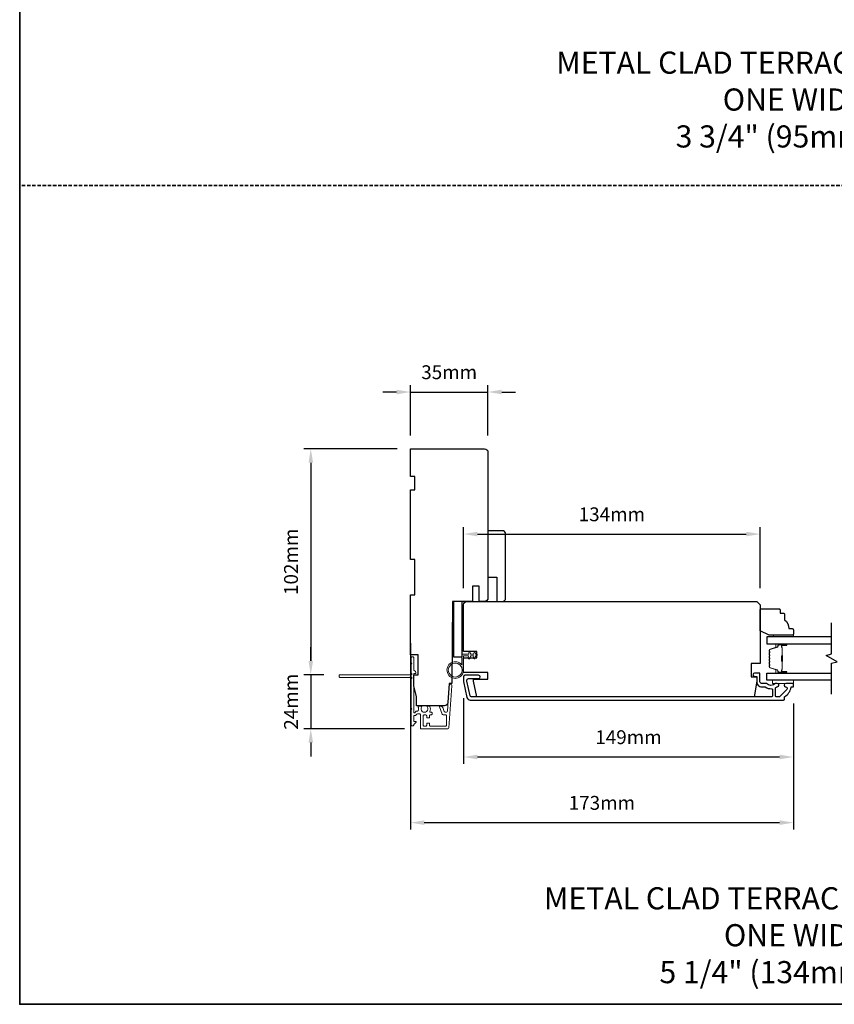
# Model space of a CAD drawing. Extents: x -12785 to 4241, y 1006 to 3623.
# Drawn here: x -1970 to -1602, y 2393 to 2838 of the extents above; entities that cross this region are included whole.
import ezdxf

# ---------------------------------------------------------------- set-up
doc = ezdxf.new("R2010")
doc.units = 0
doc.header["$LTSCALE"] = 250
doc.header["$MEASUREMENT"] = 0
doc.header["$PDMODE"] = 3
doc.header["$PDSIZE"] = -2
doc.linetypes.add('HIDDEN', pattern=[0.375, 0.25, -0.125])
doc.layers.get('DEFPOINTS').update_dxf_attribs({"color": 2, "linetype": 'CONTINUOUS'})
for name, color, linetype, lineweight in [('2', 2, 'CONTINUOUS', 25), ('6', 6, 'CONTINUOUS', 5), ('8', 7, 'CONTINUOUS', 35), ('Butal', 9, 'CONTINUOUS', 15), ('Dimensions', 2, 'CONTINUOUS', 25), ('Next Gen Cladding', 142, 'CONTINUOUS', 20), ('Sketch Geometry (ANSI)', 7, 'CONTINUOUS', 15), ('Spacer Bar', 1, 'CONTINUOUS', 9), ('Symbol (ISO)', 7, 'CONTINUOUS', 15), ('Vinyl', 6, 'CONTINUOUS', 15), ('Visible (ANSI)', 7, 'CONTINUOUS', 25), ('Wood', 7, 'CONTINUOUS', 25)]:
    doc.layers.add(name, color=color, linetype=linetype, lineweight=lineweight)
for name, color, linetype in [('3', 3, 'CONTINUOUS'), ('7', 7, 'CONTINUOUS'), ('Glass', 6, 'CONTINUOUS')]:
    doc.layers.add(name, color=color, linetype=linetype)
doc.styles.add('ROMANS', font='romans')
doc.styles.add('style1', font='arial.ttf')
doc.dimstyles.new('LWDEC', dxfattribs={"dimscale": 0.075, "dimtxt": 2.5, "dimasz": 2, "dimexe": 1.25, "dimexo": 3, "dimgap": 2, "dimtad": 1, "dimtoh": 1, "dimdec": 4, "dimzin": 11, "dimdsep": 46, "dimlunit": 5, "dimtxsty": 'ROMANS', "dimcen": 0, "dimdle": 1.5, "dimazin": 0, "dimtfac": 1, "dimtdec": 4, "dimtix": 1, "dimtmove": 0, "dimatfit": 3, "dimfxl": 0, "dimfrac": 2, "dimtzin": 0, "dimarcsym": 0})

# ---------------------------------------------------------------- blocks, each defined once
blk = doc.blocks.new('*D601')
at = {"layer": '2', "color": 0, "linetype": 'ByBlock', "lineweight": -2}
for p, q in [((-1793.36, 2556.01), (-1793.36, 2471.75)), ((-1620.36, 2528.76), (-1620.36, 2471.75)), ((-1787.11, 2474.88), (-1626.61, 2474.88))]:
    blk.add_line(p, q, dxfattribs=at)
at = {"layer": '2', "color": 0, "linetype": 'Continuous'}
for points in [[(-1787.11, 2475.92), (-1787.11, 2473.84), (-1793.36, 2474.88)], [(-1626.61, 2475.92), (-1626.61, 2473.84), (-1620.36, 2474.88)]]:
    blk.add_solid(points, dxfattribs=at)
at = {"layer": 'DEFPOINTS', "color": 0, "linetype": 'Continuous'}
for p in [(-1793.36, 2563.51), (-1620.36, 2536.26), (-1620.36, 2474.88)]:
    blk.add_point(p, dxfattribs=at)
at = {"layer": '2', "color": 0, "linetype": 'Continuous', "insert": (-1706.86, 2483), "char_height": 6.25, "attachment_point": 5, "style": 'ROMANS'}
blk.add_mtext('173mm', dxfattribs=at)
blk = doc.blocks.new('*D602')
at = {"layer": '2', "color": 0, "linetype": 'ByBlock', "lineweight": -2}
for p, q in [((-1769.36, 2531.11), (-1769.36, 2501.42)), ((-1620.36, 2528.76), (-1620.36, 2501.42)), ((-1763.11, 2504.54), (-1626.61, 2504.54))]:
    blk.add_line(p, q, dxfattribs=at)
at = {"layer": '2', "color": 0, "linetype": 'Continuous'}
for points in [[(-1763.11, 2505.58), (-1763.11, 2503.5), (-1769.36, 2504.54)], [(-1626.61, 2505.58), (-1626.61, 2503.5), (-1620.36, 2504.54)]]:
    blk.add_solid(points, dxfattribs=at)
at = {"layer": 'DEFPOINTS', "color": 0, "linetype": 'Continuous'}
for p in [(-1769.36, 2538.61), (-1620.36, 2536.26), (-1620.36, 2504.54)]:
    blk.add_point(p, dxfattribs=at)
at = {"layer": '2', "color": 0, "linetype": 'Continuous', "insert": (-1694.86, 2512.67), "char_height": 6.25, "attachment_point": 5, "style": 'ROMANS'}
blk.add_mtext('149mm', dxfattribs=at)
blk = doc.blocks.new('*D603')
at = {"layer": '2', "color": 0, "linetype": 'ByBlock', "lineweight": -2}
for p, q in [((-1799.61, 2669.42), (-1805.86, 2669.42)), ((-1793.36, 2649.72), (-1793.36, 2672.55)), ((-1793.36, 2669.42), (-1758.36, 2669.42)), ((-1758.36, 2649.72), (-1758.36, 2672.55)), ((-1752.11, 2669.42), (-1745.86, 2669.42))]:
    blk.add_line(p, q, dxfattribs=at)
at = {"layer": '2', "color": 0, "linetype": 'Continuous'}
for points in [[(-1799.61, 2670.47), (-1799.61, 2668.38), (-1793.36, 2669.42)], [(-1752.11, 2670.47), (-1752.11, 2668.38), (-1758.36, 2669.42)]]:
    blk.add_solid(points, dxfattribs=at)
at = {"layer": 'DEFPOINTS', "color": 0, "linetype": 'Continuous'}
for p in [(-1758.36, 2669.42), (-1793.36, 2642.22), (-1758.36, 2642.22)]:
    blk.add_point(p, dxfattribs=at)
at = {"layer": '2', "color": 0, "linetype": 'Continuous', "insert": (-1775.86, 2677.55), "char_height": 6.25, "attachment_point": 5, "style": 'ROMANS'}
blk.add_mtext('35mm', dxfattribs=at)
blk = doc.blocks.new('*D604')
at = {"layer": '2', "color": 0, "linetype": 'ByBlock', "lineweight": -2}
for p, q in [((-1769.36, 2580.76), (-1769.36, 2608.37)), ((-1635.36, 2580.76), (-1635.36, 2608.37)), ((-1763.11, 2605.25), (-1641.61, 2605.25))]:
    blk.add_line(p, q, dxfattribs=at)
at = {"layer": '2', "color": 0, "linetype": 'Continuous'}
for points in [[(-1763.11, 2606.29), (-1763.11, 2604.21), (-1769.36, 2605.25)], [(-1641.61, 2606.29), (-1641.61, 2604.21), (-1635.36, 2605.25)]]:
    blk.add_solid(points, dxfattribs=at)
at = {"layer": 'DEFPOINTS', "color": 0, "linetype": 'Continuous'}
for p in [(-1635.36, 2605.25), (-1769.36, 2573.26), (-1635.36, 2573.26)]:
    blk.add_point(p, dxfattribs=at)
at = {"layer": '2', "color": 0, "linetype": 'Continuous', "insert": (-1702.36, 2613.37), "char_height": 6.25, "attachment_point": 5, "style": 'ROMANS'}
blk.add_mtext('134mm', dxfattribs=at)
blk = doc.blocks.new('*D740')
at = {"layer": '2', "color": 0, "linetype": 'ByBlock', "lineweight": -2}
for p, q in [((-1799.36, 2643.72), (-1841.52, 2643.72)), ((-1838.39, 2637.47), (-1838.39, 2547.97)), ((-1832.55, 2541.72), (-1841.52, 2541.72))]:
    blk.add_line(p, q, dxfattribs=at)
at = {"layer": '2', "color": 0, "linetype": 'Continuous'}
for points in [[(-1839.44, 2637.47), (-1837.35, 2637.47), (-1838.39, 2643.72)], [(-1839.44, 2547.97), (-1837.35, 2547.97), (-1838.39, 2541.72)]]:
    blk.add_solid(points, dxfattribs=at)
at = {"layer": 'DEFPOINTS', "color": 0, "linetype": 'Continuous'}
for p in [(-1791.86, 2643.72), (-1838.39, 2541.72), (-1825.05, 2541.72)]:
    blk.add_point(p, dxfattribs=at)
at = {"layer": '2', "color": 0, "linetype": 'Continuous', "insert": (-1846.52, 2592.72), "char_height": 6.25, "attachment_point": 5, "rotation": 90, "style": 'ROMANS'}
blk.add_mtext('102mm', dxfattribs=at)
blk = doc.blocks.new('*D741')
at = {"layer": 'DEFPOINTS', "color": 0}
for p in [(-1825.05, 2541.72), (-1838.39, 2517.27), (-1788.61, 2517.27)]:
    blk.add_point(p, dxfattribs=at)
at = {"layer": 'Dimensions', "color": 0, "linetype": 'ByBlock', "lineweight": -2}
for p, q in [((-1838.39, 2547.97), (-1838.39, 2554.22)), ((-1832.55, 2541.72), (-1841.52, 2541.72)), ((-1838.39, 2541.72), (-1838.39, 2517.27)), ((-1796.11, 2517.27), (-1841.52, 2517.27)), ((-1838.39, 2511.02), (-1838.39, 2504.77))]:
    blk.add_line(p, q, dxfattribs=at)
at = {"layer": 'Dimensions', "color": 0}
for points in [[(-1839.44, 2547.97), (-1837.35, 2547.97), (-1838.39, 2541.72)], [(-1839.44, 2511.02), (-1837.35, 2511.02), (-1838.39, 2517.27)]]:
    blk.add_solid(points, dxfattribs=at)
at = {"layer": 'Dimensions', "color": 0, "insert": (-1846.52, 2529.5), "char_height": 6.25, "attachment_point": 5, "rotation": 90, "style": 'ROMANS'}
blk.add_mtext('24mm', dxfattribs=at)

msp = doc.modelspace()

# ---------------------------------------------------------------- linework, layer by layer
at = {"layer": '3'}
msp.add_lwpolyline([(-1767.84, 2531.45, 0.354119), (-1766.37, 2530.26), (-1624.86, 2530.26, 0.414214), (-1624.36, 2530.76), (-1624.36, 2531.62, -0.263726), (-1624.24, 2531.84, 0.222462), (-1621.39, 2536.05, -0.369274), (-1621.14, 2536.26), (-1620.36, 2536.26), (-1620.36, 2537.76), (-1623.8, 2537.76, 0.967186), (-1623.85, 2536.27, -0.644317), (-1623.37, 2534.99), (-1626.52, 2531.84, -0.198912), (-1626.7, 2531.76), (-1628.11, 2531.76, -0.414214), (-1628.36, 2532.01), (-1628.36, 2535.77, -0.267623), (-1628.23, 2535.99, 0.023876), (-1627.87, 2536.22, -0.181811), (-1627.7, 2536.27, 1.050812), (-1627.63, 2537.76), (-1628.27, 2537.76, 0.190661), (-1628.44, 2537.7, -0.395706), (-1632.54, 2537.7, 0.190661), (-1632.71, 2537.76), (-1634.71, 2537.76, -0.414214), (-1635.46, 2538.51), (-1635.46, 2542.21, 0.414214), (-1635.71, 2542.46), (-1637.86, 2542.46, 1), (-1637.86, 2540.96), (-1637.11, 2540.96, -0.414214), (-1636.86, 2540.71), (-1636.86, 2538.41, 0.414214), (-1634.71, 2536.26), (-1633.24, 2536.26, -0.155875), (-1633.1, 2536.22, 0.176449), (-1630.13, 2535.4, -0.437869), (-1629.86, 2535.15), (-1629.86, 2532.01, -0.414214), (-1630.11, 2531.76), (-1765.97, 2531.76, -0.354119), (-1766.46, 2532.16), (-1767.86, 2538.76), (-1767.86, 2539.31, -0.414214), (-1767.21, 2539.96), (-1762.61, 2539.96, 1), (-1762.61, 2541.46), (-1768.76, 2541.46, 0.414214), (-1769.36, 2540.86), (-1769.36, 2538.61)], format="xyb", close=True, dxfattribs=at)
at = {"layer": '6'}
msp.add_lwpolyline([(-1769.36, 2550.26), (-1769.36, 2543.81, -5.955821), (-1770.16, 2546.13), (-1770.16, 2551.06), (-1767.06, 2551.06), (-1767.06, 2551.46, -1), (-1766.26, 2551.46), (-1766.26, 2551.06), (-1764.76, 2551.06), (-1764.76, 2551.46, -1), (-1763.96, 2551.46), (-1763.96, 2551.06), (-1763.56, 2551.06, -1), (-1763.56, 2550.26), (-1763.96, 2550.26), (-1764.16, 2549.18, -1), (-1764.95, 2549.33), (-1764.77, 2550.26), (-1766.26, 2550.26), (-1766.46, 2549.18, -1), (-1767.25, 2549.33), (-1767.07, 2550.26)], format="xyb", close=True, dxfattribs=at)
msp.add_lwpolyline([(-1620.36, 2539.26), (-1629.86, 2539.26), (-1629.86, 2537.76), (-1620.36, 2537.76)], close=True, dxfattribs=at)
msp.add_circle((-1773.11, 2543.81), 3.15, dxfattribs=at)
at = {"layer": '7', "flags": 128}
msp.add_lwpolyline([(-1603.11, 2532.91), (-1603.11, 2546.9), (-1600.61, 2547.57), (-1605.61, 2550.46), (-1603.11, 2551.13), (-1603.11, 2565.11)], dxfattribs=at)
at = {"layer": '8', "linetype": 'HIDDEN', "ltscale": 0.025}
msp.add_line((-1231.46, 2762.74), (-1969.92, 2762.74), dxfattribs=at)
at = {"layer": '8', "linetype": 'Continuous'}
msp.add_lwpolyline([(-1969.92, 3502.6), (-1231.46, 3502.6), (-1231.46, 2392.81), (-1969.92, 2392.81)], close=True, dxfattribs=at)
at = {"layer": 'Butal'}
for points in [[(-1623.8, 2555.66), (-1627.98, 2555.66, 0.414214), (-1628.23, 2555.41), (-1628.23, 2554.09), (-1627.62, 2554.27, 0.329751), (-1627.35, 2554.63), (-1627.35, 2554.75, -0.414214), (-1626.84, 2555.26), (-1623.55, 2555.26), (-1623.55, 2555.41, 0.414214)], [(-1623.8, 2542.36), (-1627.98, 2542.36, -0.414214), (-1628.23, 2542.61), (-1628.23, 2543.94), (-1627.62, 2543.75, -0.329751), (-1627.35, 2543.39), (-1627.35, 2543.27, 0.414214), (-1626.84, 2542.76), (-1623.55, 2542.76), (-1623.55, 2542.61, -0.414214)]]:
    msp.add_lwpolyline(points, format="xyb", close=True, dxfattribs=at)
at = {"layer": 'Glass', "color": 1}
for points in [[(-1603.11, 2558.76), (-1632.36, 2558.76), (-1632.36, 2555.66), (-1603.11, 2555.66)], [(-1603.11, 2539.26), (-1632.36, 2539.26), (-1632.36, 2542.36), (-1603.11, 2542.36)]]:
    msp.add_lwpolyline(points, dxfattribs=at)
at = {"layer": 'Next Gen Cladding'}
msp.add_lwpolyline([(-1792.94, 2540.01, 0.255924), (-1793.06, 2539.8), (-1793.06, 2526.57), (-1792.76, 2526.27), (-1793.06, 2525.97), (-1793.06, 2518.92, 0.414214), (-1792.81, 2518.67), (-1792.11, 2518.67, 0.414214), (-1791.86, 2518.92), (-1791.86, 2519.06, -0.198912), (-1791.79, 2519.24), (-1790.88, 2520.14, 0.668179), (-1791.06, 2520.57), (-1791.61, 2520.57, -0.414214), (-1791.86, 2520.82), (-1791.86, 2523.02, -0.414214), (-1791.61, 2523.27), (-1791.05, 2523.27, 0.221695), (-1790.86, 2523.36), (-1790.41, 2523.89, -0.221695), (-1790.03, 2524.07), (-1789.36, 2524.07, -0.414214), (-1788.86, 2523.57), (-1788.86, 2517.52, 0.414214), (-1788.61, 2517.27), (-1776.45, 2517.27, 0.39391), (-1775.95, 2517.74), (-1774.62, 2536.73, 1), (-1775.82, 2536.81), (-1776.63, 2525.24, -0.39391), (-1777.12, 2524.77), (-1777.7, 2524.77, -0.320103), (-1778.18, 2525.11), (-1778.79, 2526.9, 0.320103), (-1779.74, 2527.57), (-1779.94, 2527.57, 0.515034), (-1780.18, 2527.24), (-1779.03, 2523.91, 0.320103), (-1778.56, 2523.57), (-1777.56, 2523.57, -0.414214), (-1777.06, 2523.07), (-1777.06, 2518.97, -0.414214), (-1777.56, 2518.47), (-1784.31, 2518.47, -0.414214), (-1784.81, 2518.97), (-1784.81, 2519.62, 0.414214), (-1785.06, 2519.87), (-1785.76, 2519.87, 0.414214), (-1786.01, 2519.62), (-1786.01, 2518.97, -0.414214), (-1786.51, 2518.47), (-1787.16, 2518.47, -0.414214), (-1787.66, 2518.97), (-1787.66, 2523.04, -0.423312), (-1787.14, 2523.54, 0.050562), (-1786.59, 2523.58, -0.465267), (-1786.01, 2523.09), (-1786.01, 2522.42, 0.414214), (-1785.76, 2522.17), (-1785.06, 2522.17, 0.414214), (-1784.81, 2522.42), (-1784.81, 2523.07, -0.414214), (-1784.31, 2523.57), (-1784.06, 2523.57, 0.414214), (-1783.56, 2524.07), (-1783.56, 2524.27, 0.414214), (-1784.06, 2524.77), (-1784.35, 2524.77, -0.547449), (-1784.58, 2525.13, 0.215175), (-1784.56, 2527.37, 0.297258), (-1784.79, 2527.52), (-1785.59, 2527.52, 0.601931), (-1785.79, 2527.13, -1.887883), (-1788.33, 2527.13, 0.601931), (-1788.53, 2527.52), (-1789.67, 2527.52, 0.636382), (-1789.86, 2527.11, -0.217738), (-1789.75, 2526.71, 0.07937), (-1789.76, 2525.85, -0.460504), (-1790.25, 2525.27), (-1790.59, 2525.27, 0.221695), (-1790.97, 2525.09), (-1791.42, 2524.56, -0.700208), (-1791.86, 2524.72), (-1791.86, 2541.97, -0.414214), (-1791.61, 2542.22), (-1791.11, 2542.22, 0.418413), (-1790.86, 2542.47, 0.195194), (-1791.15, 2543.17), (-1791.79, 2543.8, -0.198912), (-1791.86, 2543.98), (-1791.86, 2549.47, 0.414214), (-1792.11, 2549.72), (-1792.81, 2549.72, 0.414214), (-1793.06, 2549.47), (-1793.06, 2547.02), (-1792.76, 2546.72), (-1793.06, 2546.42), (-1793.06, 2542.44, 0.255924), (-1792.94, 2542.23, -1.162287), (-1793.47, 2541.63, 0.22054), (-1793.66, 2541.72), (-1825.31, 2541.72, 0.414214), (-1825.56, 2541.47), (-1825.56, 2540.77, 0.414214), (-1825.31, 2540.52), (-1793.66, 2540.52, 0.22054), (-1793.47, 2540.61, -1.162287)], format="xyb", close=True, dxfattribs=at)
at = {"layer": 'Sketch Geometry (ANSI)', "color": 7}
msp.add_line((-1758.85, 2574.85), (-1761.36, 2574.79), dxfattribs=at)
at = {"layer": 'Spacer Bar'}
for points in [[(-1631.23, 2550.19, -0.226277), (-1631.18, 2550.29), (-1631.1, 2550.36, 0.476976), (-1631.1, 2550.56), (-1631.18, 2550.63, -0.226277), (-1631.23, 2550.73), (-1631.23, 2551.64, -0.226277), (-1631.18, 2551.74), (-1631.1, 2551.81, 0.476976), (-1631.1, 2552.01), (-1631.18, 2552.08, -0.226277), (-1631.23, 2552.18), (-1631.23, 2552.8, -0.329751), (-1630.87, 2553.28), (-1627.61, 2554.27, 0.329751), (-1627.34, 2554.64), (-1627.34, 2554.76, -0.414214), (-1626.84, 2555.26), (-1623.55, 2555.26, -1), (-1623.55, 2554.88), (-1625.41, 2554.88, 0.414214), (-1625.56, 2554.73), (-1625.56, 2554.22), (-1625.68, 2554.22), (-1625.68, 2554.7, -0.414214), (-1625.38, 2555), (-1623.55, 2555, 1), (-1623.55, 2555.15), (-1626.84, 2555.15, 0.414214), (-1627.23, 2554.76), (-1627.23, 2554.64, -0.329751), (-1627.58, 2554.16), (-1630.84, 2553.17, 0.329751), (-1631.11, 2552.8), (-1631.11, 2552.18, 0.226277), (-1631.11, 2552.17), (-1631.02, 2552.1, -0.476976), (-1631.02, 2551.72), (-1631.11, 2551.65, 0.226277), (-1631.11, 2551.64), (-1631.11, 2550.73, 0.226277), (-1631.11, 2550.72), (-1631.02, 2550.65, -0.476976), (-1631.02, 2550.27), (-1631.11, 2550.2, 0.226277), (-1631.11, 2550.19), (-1631.11, 2549.28, 0.256633), (-1631.11, 2549.27), (-1631.02, 2549.2, -0.476976), (-1631.02, 2548.83), (-1631.11, 2548.76, 0.226277), (-1631.11, 2548.75), (-1631.11, 2547.83, 0.256633), (-1631.11, 2547.82), (-1631.02, 2547.75, -0.476976), (-1631.02, 2547.38), (-1631.11, 2547.31, 0.226277), (-1631.11, 2547.3), (-1631.11, 2546.39, 0.256633), (-1631.11, 2546.37), (-1631.02, 2546.31, -0.476976), (-1631.02, 2545.93), (-1631.11, 2545.86, 0.226277), (-1631.11, 2545.85), (-1631.11, 2545.23, 0.329751), (-1630.84, 2544.86), (-1627.58, 2543.86, -0.329751), (-1627.23, 2543.38), (-1627.23, 2543.26, 0.414214), (-1626.84, 2542.88), (-1623.55, 2542.88, 1), (-1623.55, 2543.03), (-1625.38, 2543.03, -0.414214), (-1625.68, 2543.33), (-1625.68, 2543.81), (-1625.56, 2543.81), (-1625.56, 2543.3, 0.414214), (-1625.41, 2543.15), (-1623.55, 2543.15, -1), (-1623.55, 2542.76), (-1626.84, 2542.76, -0.414214), (-1627.34, 2543.26), (-1627.34, 2543.38, 0.329751), (-1627.61, 2543.75), (-1630.87, 2544.75, -0.329751), (-1631.23, 2545.23), (-1631.23, 2545.85, -0.226277), (-1631.18, 2545.95), (-1631.1, 2546.02, 0.476976), (-1631.1, 2546.22), (-1631.18, 2546.29, -0.226277), (-1631.23, 2546.38), (-1631.23, 2547.3, -0.226277), (-1631.18, 2547.4), (-1631.1, 2547.47, 0.476976), (-1631.1, 2547.66), (-1631.18, 2547.73, -0.226277), (-1631.23, 2547.83), (-1631.23, 2548.75, -0.226277), (-1631.18, 2548.85), (-1631.1, 2548.91, 0.476976), (-1631.1, 2549.11), (-1631.18, 2549.18, -0.226277), (-1631.23, 2549.28)], [(-1625.51, 2554.66), (-1625.51, 2554.03, 0.22907), (-1625.44, 2553.87, -0.224481), (-1625.37, 2553.73), (-1625.37, 2550.45, -0.28964), (-1625.47, 2550.29, 0.272736), (-1625.63, 2550.07), (-1625.63, 2547.96, 0.272736), (-1625.47, 2547.73, -0.28964), (-1625.37, 2547.57), (-1625.37, 2544.29, -0.224481), (-1625.44, 2544.16, 0.22907), (-1625.51, 2544), (-1625.51, 2543.36), (-1625.56, 2543.36), (-1625.56, 2544, -0.228585), (-1625.47, 2544.2, 0.224481), (-1625.42, 2544.29), (-1625.42, 2547.57, 0.28964), (-1625.5, 2547.69, -0.274141), (-1625.68, 2547.96), (-1625.68, 2550.07, -0.274141), (-1625.5, 2550.34, 0.28964), (-1625.42, 2550.45), (-1625.42, 2553.73, 0.224481), (-1625.47, 2553.83, -0.228585), (-1625.56, 2554.03), (-1625.56, 2554.66)]]:
    msp.add_lwpolyline(points, format="xyb", close=True, dxfattribs=at)
msp.add_lwpolyline([(-1625.42, 2550.45, 0.001885), (-1625.42, 2550.45), (-1625.42, 2553.73, 0.224481), (-1625.47, 2553.83, -0.228585), (-1625.56, 2554.03), (-1625.56, 2554.66), (-1625.51, 2554.66), (-1625.51, 2554.03, 0.22907), (-1625.44, 2553.87, -0.224481), (-1625.37, 2553.73), (-1625.37, 2550.45, 0.214245), (-1625.36, 2550.42, -0.214245), (-1625.3, 2550.28), (-1625.3, 2547.74, -0.214245), (-1625.36, 2547.61, 0.214245), (-1625.37, 2547.57), (-1625.37, 2544.29, -0.224481), (-1625.44, 2544.16, 0.22907), (-1625.51, 2544), (-1625.51, 2543.36), (-1625.56, 2543.36), (-1625.56, 2544, -0.228585), (-1625.47, 2544.2, 0.224481), (-1625.42, 2544.29), (-1625.42, 2547.57, -0.214245), (-1625.39, 2547.65, 0.214245), (-1625.35, 2547.74), (-1625.35, 2550.28, 0.214245), (-1625.39, 2550.38, -0.214245), (-1625.42, 2550.45)], format="xyb", dxfattribs=at)
at = {"layer": 'Vinyl'}
msp.add_lwpolyline([(-1620.36, 2558.76), (-1620.36, 2559.51), (-1629.36, 2559.51), (-1629.36, 2558.76)], close=True, dxfattribs=at)
at = {"layer": 'Visible (ANSI)'}
msp.add_line((-1753.36, 2574.77), (-1750.86, 2574.77), dxfattribs=at)
for points in [[(-1783.16, 2527.72), (-1790.61, 2527.72), (-1790.61, 2531.72), (-1791.86, 2536.72), (-1791.86, 2541.72), (-1789.86, 2541.72), (-1789.86, 2550.72), (-1793.36, 2550.72), (-1793.36, 2577.72), (-1791.36, 2577.72), (-1791.36, 2593.72), (-1793.36, 2593.72), (-1793.36, 2625.22), (-1791.36, 2625.22), (-1791.36, 2631.22), (-1793.36, 2631.22), (-1793.36, 2643.72), (-1759.86, 2643.72, -0.414214), (-1758.36, 2642.22), (-1758.36, 2608.47), (-1758.36, 2608.47), (-1758.36, 2606.47), (-1758.36, 2606.47), (-1758.36, 2604.47), (-1758.36, 2604.47), (-1758.36, 2576.35, -0.41166), (-1759.85, 2574.85), (-1762.36, 2574.83), (-1762.36, 2581.72), (-1765.36, 2581.72), (-1765.36, 2574.8), (-1774.36, 2574.72), (-1774.68, 2537.72), (-1775.86, 2537.72), (-1776.46, 2529.12, -0.39391), (-1777.96, 2527.72), (-1790.61, 2527.72)], [(-1751.86, 2574.77, 0.414214), (-1750.36, 2576.27), (-1750.36, 2605.27, 0.414214), (-1751.86, 2606.77), (-1758.36, 2606.77), (-1758.36, 2585.77), (-1754.36, 2585.77), (-1754.36, 2574.77)]]:
    msp.add_lwpolyline(points, format="xyb", dxfattribs=at)
msp.add_lwpolyline([(-1773.96, 2549.72), (-1769.96, 2549.72), (-1769.96, 2574.72), (-1773.96, 2574.72)], close=True, dxfattribs=at)
msp.add_lwpolyline([(-1763.36, 2549.26), (-1763.36, 2552.26), (-1769.36, 2552.26), (-1769.36, 2573.26, -0.414214), (-1767.86, 2574.76), (-1636.86, 2574.76), (-1635.36, 2573.26), (-1635.36, 2546.76), (-1639.36, 2546.76), (-1639.36, 2540.76), (-1636.86, 2540.76), (-1636.86, 2538.76), (-1638.09, 2531.76), (-1763.37, 2531.76), (-1764.86, 2538.76), (-1764.86, 2539.76), (-1758.36, 2539.76), (-1758.36, 2542.76), (-1769.36, 2542.76), (-1769.36, 2549.26)], format="xyb", close=True, dxfattribs=at)
at = {"layer": 'Wood'}
msp.add_lwpolyline([(-1626.36, 2571.01), (-1626.36, 2569.51), (-1624.86, 2569.51, -0.414214), (-1624.36, 2569.01), (-1624.36, 2566.51, -0.236068), (-1622.36, 2562.51), (-1620.86, 2562.51, -0.414214), (-1620.36, 2562.01), (-1620.36, 2560.01, -0.414214), (-1620.86, 2559.51), (-1631.36, 2559.51), (-1635.36, 2561.51), (-1635.36, 2571.01, -0.414214), (-1634.86, 2571.51), (-1626.86, 2571.51, -0.414214)], format="xyb", close=True, dxfattribs=at)

# ---------------------------------------------------------------- texts
at = {"layer": 'Symbol (ISO)', "char_height": 10, "attachment_point": 7, "style": 'style1'}
for s, insert, width in [('\\A1;{\\W2.993236; }METAL CLAD TERRACE DOOR TRANSOM\\P{\\W5.1529;    }       ONE WIDE\\P{\\W6.88292;   }3 3/4" (95mm) STILES', (-1736.66, 2779.88), 299.0192), ('\\A1;{\\W1.177312; }METAL CLAD TERRACE DOOR TRANSOM\\P{\\W9.26326;   }ONE WIDE\\P{\\W8.6282;  } 5 1/4" (134mm) STILES', (-1736.66, 2402.35), 284.9229)]:
    msp.add_mtext(s, dxfattribs=dict(at, insert=insert, width=width))

# ---------------------------------------------------------------- dimensions: what is measured, and where the dimension line sits
at = {"layer": '2', "linetype": 'Continuous'}
for base, p1, p2, picture, middle in [((-1758.36, 2669.42), (-1793.36, 2642.22), (-1758.36, 2642.22), '*D603', (-1775.86, 2677.55)), ((-1635.36, 2605.25), (-1769.36, 2573.26), (-1635.36, 2573.26), '*D604', (-1702.36, 2613.37))]:
    dim = msp.add_linear_dim(base=base, p1=p1, p2=p2, dimstyle='LWDEC', override={"dimscale": 2.5, "dimasz": 2.5, "dimdec": 0, "dimlunit": 2, "dimpost": 'mm', "dimtdec": 0, "dimarcsym": 1}, dxfattribs=at)
    dim.commit()
    dim.dimension.update_dxf_attribs({"geometry": picture, "text_midpoint": middle})
for base, p1, p2, angle, picture, middle in [((-1838.39, 2541.72), (-1791.86, 2643.72), (-1825.05, 2541.72), 270, '*D740', (-1846.52, 2592.72)), ((-1620.36, 2474.88), (-1793.36, 2563.51), (-1620.36, 2536.26), 180, '*D601', (-1706.86, 2483)), ((-1620.36, 2504.54), (-1769.36, 2538.61), (-1620.36, 2536.26), 180, '*D602', (-1694.86, 2512.67))]:
    dim = msp.add_linear_dim(base=base, p1=p1, p2=p2, angle=angle, dimstyle='LWDEC', override={"dimscale": 2.5, "dimasz": 2.5, "dimdec": 0, "dimlunit": 2, "dimpost": 'mm', "dimtdec": 0, "dimarcsym": 1}, dxfattribs=at)
    dim.commit()
    dim.dimension.update_dxf_attribs({"geometry": picture, "text_midpoint": middle})
at = {"layer": 'Dimensions'}
dim = msp.add_linear_dim(base=(-1838.39, 2517.27), p1=(-1825.05, 2541.72), p2=(-1788.61, 2517.27), angle=270, dimstyle='LWDEC', override={"dimscale": 2.5, "dimasz": 2.5, "dimdec": 0, "dimlunit": 2, "dimpost": 'mm', "dimtdec": 0, "dimarcsym": 1}, dxfattribs=at)
dim.commit()
dim.dimension.update_dxf_attribs({"geometry": '*D741', "text_midpoint": (-1846.52, 2529.5)})

doc.saveas('drawing.dxf')
